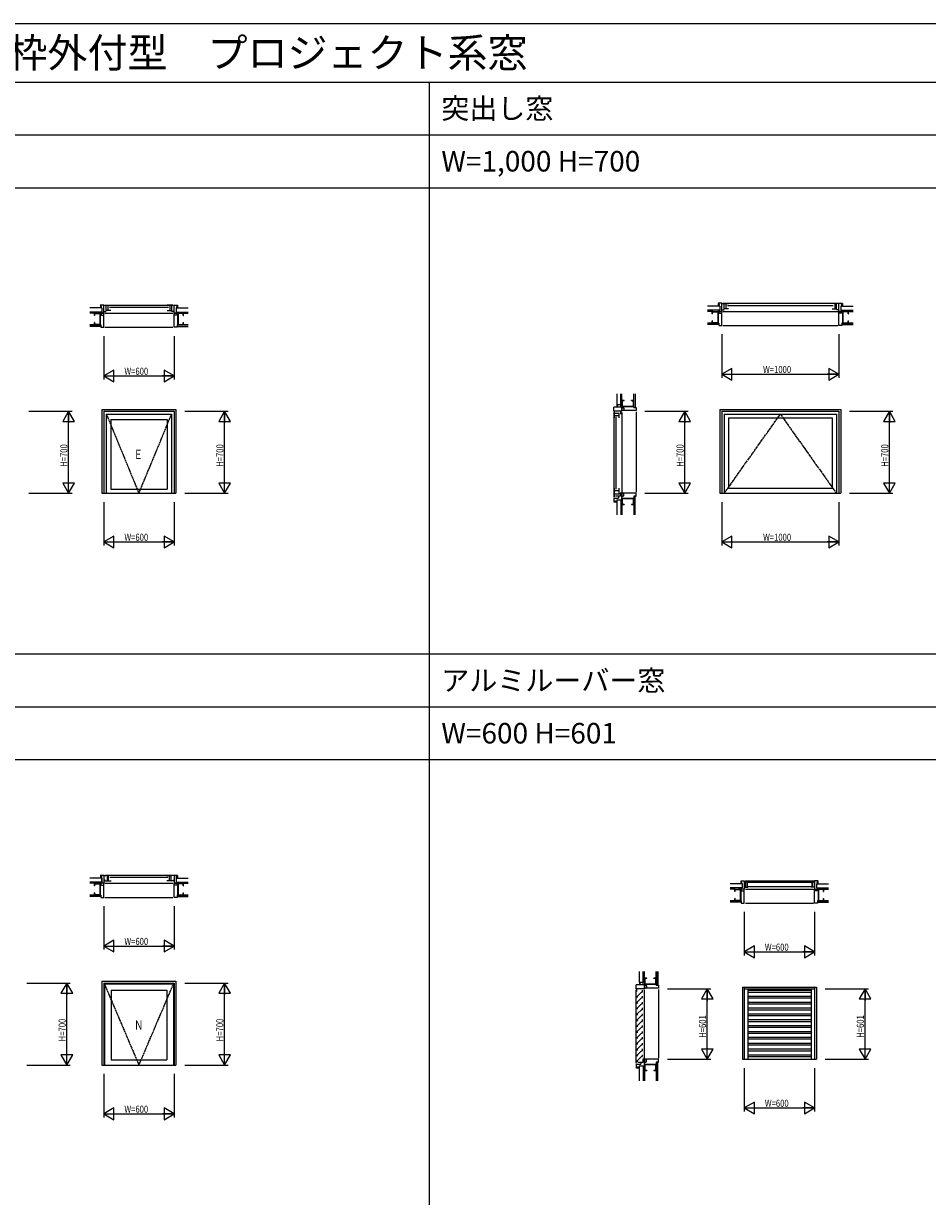
# Model space of a CAD drawing. Extents: x 0 to 27500, y 0 to 20000.
# Drawn here: x 7457 to 15165, y 10000 to 20000 of the extents above; entities that cross this region are included whole.
import ezdxf

# ---------------------------------------------------------------- set-up
doc = ezdxf.new("R2010")
doc.units = 0
doc.linetypes.add('YDIVIDE_1', pattern=[15, 10, -1, 1, -1, 1, -1])
doc.layers.get('0').update_dxf_attribs({"linetype": 'CONTINUOUS'})
for name, color, linetype in [('YKK_A1', 4, 'CONTINUOUS'), ('YKK_B1', 4, 'CONTINUOUS'), ('YKK_B2', 5, 'CONTINUOUS'), ('YKK_C1', 4, 'CONTINUOUS'), ('YKK_C2', 5, 'CONTINUOUS'), ('YKK_F1', 7, 'CONTINUOUS'), ('YKK_N1', 2, 'CONTINUOUS'), ('YKK_Z1', 7, 'CONTINUOUS')]:
    doc.layers.add(name, color=color, linetype=linetype)
doc.styles.add('EXTFONT', font='txt.shx', dxfattribs={"height": 60, "bigfont": 'EXTFONT'})
doc.styles.get("Standard").update_dxf_attribs({"font": 'txt.shx', "bigfont": 'bigfont.shx'})
doc.styles.add('YKK_SGSTYLE1', font='ROMANS.SHX', dxfattribs={"width": 0.8, "bigfont": 'EXTFONT.SHX'})

msp = doc.modelspace()

# ---------------------------------------------------------------- linework, layer by layer
at = {"layer": 'YKK_A1'}
for p, q in [((8127, 16710), (8757, 16710)), ((8127, 16710), (8127, 15995)), ((8757, 16710), (8757, 15995)), ((13395, 16710), (14425, 16710)), ((13395, 16710), (13395, 15995)), ((14425, 16710), (14425, 15995)), ((8142, 16695), (8742, 16695)), ((8142, 16695), (8142, 15995)), ((8164, 16669), (8720, 16669)), ((8164, 16669), (8164, 15995)), ((8201, 16624), (8683, 16624)), ((8201, 16624), (8201, 16030)), ((8683, 16624), (8683, 16030)), ((8720, 16669), (8720, 15995)), ((8742, 16695), (8742, 15995)), ((13410, 16695), (14410, 16695)), ((13410, 16695), (13410, 15995)), ((13432, 16669), (13432, 15995)), ((13432, 16669), (14388, 16669)), ((13469, 16637), (13469, 16040)), ((13469, 16637), (14351, 16637)), ((14351, 16637), (14351, 16040)), ((14388, 16669), (14388, 15995)), ((14410, 16695), (14410, 15995)), ((8201, 16030), (8683, 16030)), ((13469, 16040), (14351, 16040)), ((8127, 15995), (8757, 15995)), ((13395, 15995), (14425, 15995)), ((8127, 11835), (8757, 11835)), ((8127, 11835), (8127, 11120)), ((8142, 11820), (8742, 11820)), ((8142, 11820), (8142, 11120)), ((8147, 11813), (8737, 11813)), ((8147, 11813), (8147, 11120)), ((8737, 11813), (8737, 11120)), ((8742, 11820), (8742, 11120)), ((8757, 11835), (8757, 11120)), ((8205, 11759), (8679, 11759)), ((8205, 11759), (8205, 11165)), ((8679, 11759), (8679, 11165)), ((13587, 11786), (14217, 11786)), ((13587, 11786), (13587, 11170)), ((13602, 11786), (13602, 11170)), ((13602, 11771), (14202, 11771)), ((13632, 11771), (13632, 11170)), ((13632, 11758), (14172, 11758)), ((13632, 11743), (14172, 11743)), ((13632, 11708), (14172, 11708)), ((14172, 11771), (14172, 11170)), ((14202, 11786), (14202, 11170)), ((14217, 11786), (14217, 11170)), ((13632, 11693), (14172, 11693)), ((13632, 11658), (14172, 11658)), ((13632, 11643), (14172, 11643)), ((13632, 11608), (14172, 11608)), ((13632, 11593), (14172, 11593)), ((13632, 11558), (14172, 11558)), ((13632, 11543), (14172, 11543)), ((13632, 11508), (14172, 11508)), ((13632, 11493), (14172, 11493)), ((13632, 11458), (14172, 11458)), ((13632, 11443), (14172, 11443)), ((13632, 11408), (14172, 11408)), ((13632, 11393), (14172, 11393)), ((13632, 11358), (14172, 11358)), ((13632, 11343), (14172, 11343)), ((13632, 11308), (14172, 11308)), ((13632, 11293), (14172, 11293)), ((13632, 11258), (14172, 11258)), ((13632, 11243), (14172, 11243)), ((13632, 11208), (14172, 11208)), ((8127, 11120), (8757, 11120)), ((8205, 11165), (8679, 11165)), ((13587, 11170), (14217, 11170)), ((13632, 11193), (14172, 11193))]:
    msp.add_line(p, q, dxfattribs=at)
at = {"layer": 'YKK_A1', "linetype": 'YDIVIDE_1'}
for p, q in [((8164, 16669), (8442, 15995)), ((8442, 15995), (8720, 16669)), ((13432, 15995), (13910, 16669)), ((13910, 16669), (14388, 15995)), ((8147, 11813), (8442, 11120)), ((8442, 11120), (8737, 11813))]:
    msp.add_line(p, q, dxfattribs=at)
at = {"layer": 'YKK_B1', "linetype": 'ByBlock', "lineweight": -2}
for p, q in [((8142, 17600), (8112, 17600)), ((8142, 17530), (8142, 17600)), ((8742, 17530), (8742, 17600)), ((8742, 17600), (8772, 17600)), ((13410, 17615), (13380, 17615)), ((13410, 17545), (13410, 17615)), ((14410, 17545), (14410, 17615)), ((14410, 17615), (14440, 17615)), ((8094, 17530), (8142, 17530)), ((8142, 17544), (8164, 17544)), ((8742, 17544), (8720, 17544)), ((8790, 17530), (8742, 17530)), ((13362, 17545), (13410, 17545)), ((13410, 17559), (13432, 17559)), ((14410, 17559), (14388, 17559)), ((14458, 17545), (14410, 17545)), ((8112, 12740), (8142, 12740)), ((8126, 12670), (8126, 12740)), ((8142, 12740), (8142, 12670)), ((8142, 12738), (8163, 12738)), ((8742, 12738), (8721, 12738)), ((8742, 12740), (8742, 12670)), ((8742, 12740), (8772, 12740)), ((8759, 12740), (8759, 12670)), ((8142, 12670), (8094, 12670)), ((8154, 12698), (8142, 12698)), ((8730, 12698), (8742, 12698)), ((8790, 12670), (8742, 12670)), ((13602, 12621), (13554, 12621)), ((13572, 12691), (13602, 12691)), ((13602, 12691), (13602, 12621)), ((13602, 12687), (13629, 12687)), ((13602, 12638), (13632, 12638)), ((13632, 12682), (13604, 12682)), ((13617, 12638), (13617, 12682)), ((14172, 12682), (14200, 12682)), ((14202, 12638), (14172, 12638)), ((14202, 12687), (14175, 12687)), ((14188, 12638), (14188, 12682)), ((14232, 12691), (14202, 12691)), ((14202, 12691), (14202, 12621)), ((14202, 12621), (14250, 12621))]:
    msp.add_line(p, q, dxfattribs=at)
at = {"layer": 'YKK_B1', "ltscale": 1.5}
for p, q in [((8152, 17600), (8732, 17600)), ((13420, 17615), (14400, 17615)), ((8152, 17530), (8732, 17530)), ((13420, 17545), (14400, 17545)), ((8152, 12740), (8732, 12740)), ((8195, 12722), (8689, 12722)), ((8152, 12670), (8732, 12670))]:
    msp.add_line(p, q, dxfattribs=at)
at = {"layer": 'YKK_B1', "linetype": 'ByBlock', "ltscale": 0.5}
for p, q in [((13417, 17613), (13469, 17613)), ((13431, 17567), (13431, 17613)), ((13446, 17613), (13446, 17567)), ((14403, 17613), (14351, 17613)), ((14374, 17613), (14374, 17567)), ((14389, 17567), (14389, 17613)), ((8149, 17598), (8201, 17598)), ((8201, 17552), (8159, 17552)), ((8163, 17552), (8163, 17598)), ((8178, 17598), (8178, 17552)), ((8735, 17598), (8683, 17598)), ((8683, 17552), (8726, 17552)), ((8706, 17598), (8706, 17552)), ((8721, 17552), (8721, 17598)), ((13469, 17567), (13426, 17567)), ((14351, 17567), (14393, 17567)), ((8170, 12738), (8170, 12692)), ((8205, 12738), (8170, 12738)), ((8182, 12692), (8182, 12738)), ((8679, 12738), (8714, 12738)), ((8702, 12692), (8702, 12738)), ((8714, 12738), (8714, 12692)), ((8147, 12692), (8205, 12692)), ((8737, 12692), (8679, 12692))]:
    msp.add_line(p, q, dxfattribs=at)
at = {"layer": 'YKK_B1'}
for p, q in [((8142, 17530), (8117, 17530)), ((8117, 17530), (8117, 17521)), ((8117, 17521), (8124, 17514)), ((8124, 17514), (8142, 17514)), ((8142, 17410), (8142, 17530)), ((8191, 17582), (8693, 17582)), ((8742, 17410), (8742, 17530)), ((8742, 17530), (8767, 17530)), ((8761, 17514), (8742, 17514)), ((8767, 17521), (8761, 17514)), ((8767, 17530), (8767, 17521)), ((13410, 17545), (13385, 17545)), ((13385, 17545), (13385, 17536)), ((13385, 17536), (13392, 17529)), ((13392, 17529), (13410, 17529)), ((13410, 17425), (13410, 17545)), ((13459, 17597), (14361, 17597)), ((14410, 17425), (14410, 17545)), ((14410, 17545), (14435, 17545)), ((14428, 17529), (14410, 17529)), ((14435, 17536), (14428, 17529)), ((14435, 17545), (14435, 17536)), ((8117, 17430), (8117, 17410)), ((8117, 17410), (8142, 17410)), ((8152, 17410), (8732, 17410)), ((8767, 17410), (8742, 17410)), ((8767, 17430), (8767, 17410)), ((13385, 17445), (13385, 17425)), ((13385, 17425), (13410, 17425)), ((13420, 17425), (14400, 17425)), ((14435, 17425), (14410, 17425)), ((14435, 17445), (14435, 17425)), ((8142, 12670), (8117, 12670)), ((8117, 12670), (8117, 12661)), ((8117, 12661), (8124, 12654)), ((8124, 12654), (8142, 12654)), ((8142, 12550), (8142, 12670)), ((8742, 12550), (8742, 12670)), ((8742, 12670), (8767, 12670)), ((8761, 12654), (8742, 12654)), ((8767, 12661), (8761, 12654)), ((8767, 12670), (8767, 12661)), ((13602, 12621), (13577, 12621)), ((13577, 12621), (13577, 12612)), ((13577, 12612), (13584, 12605)), ((13584, 12605), (13602, 12605)), ((13602, 12501), (13602, 12621)), ((13612, 12691), (14192, 12691)), ((13612, 12621), (14192, 12621)), ((13626, 12680), (13626, 12640)), ((13626, 12680), (14179, 12680)), ((14179, 12640), (13626, 12640)), ((14179, 12680), (14179, 12640)), ((14202, 12501), (14202, 12621)), ((14202, 12621), (14227, 12621)), ((14221, 12605), (14202, 12605)), ((14227, 12612), (14221, 12605)), ((14227, 12621), (14227, 12612)), ((8117, 12570), (8117, 12550)), ((8117, 12550), (8142, 12550)), ((8152, 12550), (8732, 12550)), ((8767, 12550), (8742, 12550)), ((8767, 12570), (8767, 12550)), ((13577, 12521), (13577, 12501)), ((13577, 12501), (13602, 12501)), ((13612, 12501), (14192, 12501)), ((14227, 12501), (14202, 12501)), ((14227, 12521), (14227, 12501))]:
    msp.add_line(p, q, dxfattribs=at)
at = {"layer": 'YKK_B2', "linetype": 'Continuous', "ltscale": 1.5}
for p, q in [((13380, 17613), (13381, 17612)), ((13389, 17613), (13381, 17605)), ((13384, 17613), (13381, 17611)), ((13381, 17612), (13381, 17591)), ((13390, 17608), (13381, 17599)), ((13390, 17603), (13381, 17594)), ((14438, 17613), (14430, 17606)), ((14432, 17613), (14430, 17611)), ((14439, 17609), (14430, 17600)), ((14439, 17603), (14430, 17594)), ((14440, 17613), (14439, 17612)), ((14439, 17612), (14439, 17591)), ((8112, 17598), (8113, 17597)), ((8113, 17576), (8112, 17575)), ((8122, 17598), (8113, 17590)), ((8116, 17598), (8113, 17596)), ((8113, 17597), (8113, 17576)), ((8122, 17593), (8113, 17584)), ((8122, 17588), (8113, 17579)), ((8113, 17575), (8113, 17575)), ((8122, 17582), (8115, 17575)), ((8122, 17577), (8121, 17575)), ((8770, 17598), (8762, 17591)), ((8765, 17598), (8762, 17596)), ((8771, 17594), (8762, 17585)), ((8771, 17588), (8762, 17579)), ((8771, 17583), (8764, 17575)), ((8771, 17577), (8770, 17575)), ((8772, 17598), (8771, 17597)), ((8771, 17597), (8771, 17576)), ((8771, 17576), (8772, 17575)), ((8772, 17575), (8772, 17575)), ((13381, 17591), (13380, 17590)), ((13380, 17590), (13380, 17590)), ((13390, 17597), (13383, 17590)), ((13390, 17592), (13388, 17590)), ((14439, 17598), (14431, 17590)), ((14439, 17592), (14437, 17590)), ((14439, 17591), (14440, 17590)), ((14440, 17590), (14440, 17590)), ((8112, 12738), (8113, 12737)), ((8113, 12716), (8112, 12715)), ((8122, 12738), (8113, 12730)), ((8116, 12738), (8113, 12736)), ((8113, 12737), (8113, 12716)), ((8122, 12733), (8113, 12724)), ((8122, 12728), (8113, 12719)), ((8113, 12715), (8113, 12715)), ((8122, 12722), (8115, 12715)), ((8122, 12717), (8121, 12715)), ((8770, 12738), (8762, 12731)), ((8765, 12738), (8762, 12736)), ((8771, 12734), (8762, 12725)), ((8771, 12728), (8762, 12719)), ((8771, 12723), (8764, 12715)), ((8771, 12717), (8770, 12715)), ((8772, 12738), (8771, 12737)), ((8771, 12737), (8771, 12716)), ((8771, 12716), (8772, 12715)), ((8772, 12715), (8772, 12715)), ((13572, 12689), (13573, 12688)), ((13573, 12667), (13572, 12666)), ((13582, 12689), (13573, 12681)), ((13576, 12689), (13573, 12687)), ((13573, 12688), (13573, 12667)), ((13582, 12684), (13573, 12675)), ((13582, 12679), (13573, 12670)), ((13573, 12666), (13573, 12666)), ((13582, 12673), (13575, 12666)), ((13582, 12668), (13581, 12666)), ((14230, 12689), (14222, 12682)), ((14225, 12689), (14222, 12687)), ((14231, 12685), (14222, 12676)), ((14231, 12679), (14222, 12670)), ((14231, 12674), (14224, 12666)), ((14231, 12668), (14230, 12666)), ((14232, 12689), (14231, 12688)), ((14231, 12688), (14231, 12667)), ((14231, 12667), (14232, 12666)), ((14232, 12666), (14232, 12666))]:
    msp.add_line(p, q, dxfattribs=at)
at = {"layer": 'YKK_C1', "linetype": 'ByBlock', "lineweight": -2}
for p, q in [((12490, 16695), (12490, 16730)), ((12560, 16730), (12490, 16730)), ((12560, 16760), (12560, 16695)), ((12560, 16695), (12490, 16695)), ((12547, 16695), (12547, 16669)), ((12490, 15952), (12490, 15920)), ((12544, 15969), (12506, 15969)), ((12529, 15969), (12529, 15952)), ((12560, 15995), (12544, 15995)), ((12544, 15995), (12544, 15969)), ((12560, 15910), (12560, 15995)), ((12560, 15950), (12580, 15950)), ((12682, 11771), (12682, 11806)), ((12752, 11806), (12682, 11806)), ((12752, 11836), (12752, 11771)), ((12752, 11771), (12682, 11771)), ((12687, 11749), (12687, 11771)), ((12693, 11709), (12727, 11743)), ((12693, 11696), (12693, 11709)), ((12727, 11743), (12733, 11743)), ((12733, 11758), (12733, 11743)), ((12733, 11708), (12733, 11693)), ((12693, 11659), (12727, 11693)), ((12693, 11646), (12693, 11659)), ((12693, 11609), (12727, 11643)), ((12693, 11596), (12693, 11609)), ((12727, 11693), (12733, 11693)), ((12727, 11643), (12733, 11643)), ((12733, 11658), (12733, 11643)), ((12733, 11608), (12733, 11593)), ((12693, 11559), (12727, 11593)), ((12693, 11546), (12693, 11559)), ((12693, 11509), (12727, 11543)), ((12693, 11496), (12693, 11509)), ((12727, 11593), (12733, 11593)), ((12727, 11543), (12733, 11543)), ((12733, 11558), (12733, 11543)), ((12733, 11508), (12733, 11493)), ((12693, 11459), (12727, 11493)), ((12693, 11446), (12693, 11459)), ((12693, 11409), (12727, 11443)), ((12693, 11396), (12693, 11409)), ((12727, 11493), (12733, 11493)), ((12727, 11443), (12733, 11443)), ((12733, 11458), (12733, 11443)), ((12733, 11408), (12733, 11393)), ((12693, 11359), (12727, 11393)), ((12693, 11346), (12693, 11359)), ((12693, 11309), (12727, 11343)), ((12693, 11296), (12693, 11309)), ((12727, 11393), (12733, 11393)), ((12727, 11343), (12733, 11343)), ((12733, 11358), (12733, 11343)), ((12733, 11308), (12733, 11293)), ((12693, 11259), (12727, 11293)), ((12693, 11246), (12693, 11259)), ((12693, 11209), (12727, 11243)), ((12693, 11196), (12693, 11209)), ((12727, 11293), (12733, 11293)), ((12727, 11243), (12733, 11243)), ((12733, 11258), (12733, 11243)), ((12733, 11208), (12733, 11193)), ((12682, 11127), (12682, 11095)), ((12693, 11159), (12727, 11193)), ((12693, 11146), (12693, 11159)), ((12737, 11144), (12699, 11144)), ((12721, 11144), (12721, 11127)), ((12727, 11193), (12733, 11193)), ((12752, 11170), (12737, 11170)), ((12737, 11170), (12737, 11144)), ((12752, 11085), (12752, 11170)), ((12752, 11125), (12772, 11125))]:
    msp.add_line(p, q, dxfattribs=at)
at = {"layer": 'YKK_C1'}
for p, q in [((12560, 16700), (12560, 16725)), ((12560, 16725), (12569, 16725)), ((12680, 16700), (12560, 16700)), ((12569, 16725), (12576, 16718)), ((12576, 16718), (12576, 16700)), ((12660, 16725), (12680, 16725)), ((12680, 16725), (12680, 16700)), ((12508, 16647), (12508, 16030)), ((12680, 16690), (12680, 16005)), ((12490, 15952), (12529, 15952)), ((12680, 15995), (12560, 15995)), ((12560, 15995), (12560, 15970)), ((12560, 15970), (12569, 15970)), ((12569, 15970), (12576, 15977)), ((12576, 15977), (12576, 15995)), ((12660, 15970), (12680, 15970)), ((12680, 15970), (12680, 15995)), ((12752, 11776), (12752, 11801)), ((12752, 11801), (12762, 11801)), ((12762, 11801), (12769, 11794)), ((12852, 11801), (12872, 11801)), ((12872, 11801), (12872, 11776)), ((12682, 11137), (12682, 11761)), ((12872, 11776), (12752, 11776)), ((12752, 11180), (12752, 11761)), ((12769, 11794), (12769, 11776)), ((12872, 11766), (12872, 11180)), ((12682, 11127), (12721, 11127)), ((12872, 11170), (12752, 11170)), ((12752, 11170), (12752, 11145)), ((12752, 11145), (12762, 11145)), ((12762, 11145), (12769, 11152)), ((12769, 11152), (12769, 11170)), ((12852, 11145), (12872, 11145)), ((12872, 11145), (12872, 11170))]:
    msp.add_line(p, q, dxfattribs=at)
at = {"layer": 'YKK_C1', "ltscale": 1.5}
for p, q in [((12490, 16685), (12490, 15962)), ((12560, 16685), (12560, 16005))]:
    msp.add_line(p, q, dxfattribs=at)
at = {"layer": 'YKK_C1', "linetype": 'ByBlock', "ltscale": 0.5}
for p, q in [((12494, 16689), (12494, 16637)), ((12536, 16674), (12494, 16674)), ((12494, 16657), (12536, 16657)), ((12536, 16637), (12536, 16674)), ((12494, 16040), (12494, 15965)), ((12536, 16017), (12494, 16017)), ((12536, 15990), (12536, 16040)), ((12494, 15990), (12536, 15990))]:
    msp.add_line(p, q, dxfattribs=at)
at = {"layer": 'YKK_C2', "linetype": 'Continuous', "ltscale": 1.5}
for p, q in [((12515, 16751), (12516, 16750)), ((12516, 16732), (12515, 16731)), ((12521, 16751), (12516, 16746)), ((12516, 16750), (12516, 16732)), ((12525, 16749), (12516, 16740)), ((12525, 16744), (12516, 16735)), ((12525, 16738), (12519, 16731)), ((12525, 16732), (12525, 16732)), ((12491, 15922), (12499, 15930)), ((12491, 15928), (12493, 15930)), ((12491, 15920), (12492, 15921)), ((12492, 15921), (12514, 15921)), ((12496, 15921), (12505, 15930)), ((12501, 15921), (12510, 15930)), ((12507, 15921), (12515, 15929)), ((12513, 15921), (12515, 15923)), ((12514, 15921), (12515, 15920)), ((12707, 11827), (12708, 11826)), ((12708, 11808), (12707, 11807)), ((12714, 11827), (12708, 11822)), ((12708, 11826), (12708, 11808)), ((12717, 11825), (12708, 11816)), ((12717, 11820), (12708, 11811)), ((12717, 11814), (12711, 11807)), ((12717, 11808), (12717, 11808)), ((12684, 11097), (12691, 11105)), ((12684, 11103), (12686, 11105)), ((12688, 11096), (12697, 11105)), ((12694, 11096), (12703, 11105)), ((12699, 11096), (12707, 11104)), ((12684, 11095), (12685, 11096)), ((12685, 11096), (12706, 11096)), ((12705, 11096), (12707, 11098)), ((12706, 11096), (12707, 11095))]:
    msp.add_line(p, q, dxfattribs=at)
at = {"layer": 'YKK_F1'}
for p, q in [((0, 20000), (27500, 20000)), ((0, 19500), (27300, 19500)), ((10920, 0), (10920, 19500)), ((0, 19050), (27300, 19050)), ((0, 18600), (27300, 18600)), ((0, 14625), (27300, 14625)), ((0, 14175), (27300, 14175)), ((0, 13725), (27300, 13725))]:
    msp.add_line(p, q, dxfattribs=at)
at = {"layer": 'YKK_N1', "linetype": 'ByBlock'}
for p, q in [((8142, 17335), (8142, 16965)), ((8742, 17335), (8742, 16965)), ((13410, 17350), (13410, 16980)), ((14410, 17350), (14410, 16980)), ((8229, 17045), (8142, 16995)), ((8229, 16945), (8229, 17045)), ((8656, 17045), (8656, 16945)), ((8742, 16995), (8656, 17045)), ((13497, 17060), (13410, 17010)), ((13410, 17010), (13497, 16960)), ((13410, 17010), (13510, 17010)), ((13411, 17010), (14409, 17010)), ((13497, 16960), (13497, 17060)), ((14410, 17010), (14310, 17010)), ((14323, 17060), (14323, 16960)), ((14410, 17010), (14323, 17060)), ((14323, 16960), (14410, 17010)), ((8142, 16995), (8229, 16945)), ((8142, 16995), (8242, 16995)), ((8143, 16995), (8741, 16995)), ((8742, 16995), (8642, 16995)), ((8656, 16945), (8742, 16995)), ((7502, 16695), (7872, 16695)), ((7842, 16695), (7792, 16608)), ((7792, 16608), (7892, 16608)), ((7892, 16608), (7842, 16695)), ((7842, 16695), (7842, 16595)), ((7842, 15996), (7842, 16694)), ((8832, 16695), (9202, 16695)), ((9172, 16695), (9122, 16608)), ((9122, 16608), (9222, 16608)), ((9222, 16608), (9172, 16695)), ((9172, 16695), (9172, 16595)), ((9172, 15996), (9172, 16694)), ((12755, 16695), (13125, 16695)), ((13095, 16695), (13045, 16608)), ((13045, 16608), (13145, 16608)), ((13145, 16608), (13095, 16695)), ((13095, 16695), (13095, 16595)), ((13095, 15996), (13095, 16694)), ((14500, 16695), (14870, 16695)), ((14840, 16695), (14790, 16608)), ((14790, 16608), (14890, 16608)), ((14890, 16608), (14840, 16695)), ((14840, 16695), (14840, 16595)), ((14840, 15996), (14840, 16694)), ((7892, 16082), (7792, 16082)), ((7792, 16082), (7842, 15995)), ((7842, 15995), (7842, 16095)), ((7842, 15995), (7892, 16082)), ((9222, 16082), (9122, 16082)), ((9122, 16082), (9172, 15995)), ((9172, 15995), (9172, 16095)), ((9172, 15995), (9222, 16082)), ((13145, 16082), (13045, 16082)), ((13045, 16082), (13095, 15995)), ((13095, 15995), (13095, 16095)), ((13095, 15995), (13145, 16082)), ((14890, 16082), (14790, 16082)), ((14790, 16082), (14840, 15995)), ((14840, 15995), (14840, 16095)), ((14840, 15995), (14890, 16082)), ((7502, 15995), (7872, 15995)), ((8142, 15920), (8142, 15550)), ((8742, 15920), (8742, 15550)), ((8832, 15995), (9202, 15995)), ((12755, 15995), (13125, 15995)), ((13410, 15920), (13410, 15550)), ((14410, 15920), (14410, 15550)), ((14500, 15995), (14870, 15995)), ((8229, 15630), (8142, 15580)), ((8229, 15530), (8229, 15630)), ((8656, 15630), (8656, 15530)), ((8742, 15580), (8656, 15630)), ((13497, 15630), (13410, 15580)), ((13497, 15530), (13497, 15630)), ((14323, 15630), (14323, 15530)), ((14410, 15580), (14323, 15630)), ((8142, 15580), (8229, 15530)), ((8142, 15580), (8242, 15580)), ((8143, 15580), (8741, 15580)), ((8742, 15580), (8642, 15580)), ((8656, 15530), (8742, 15580)), ((13410, 15580), (13497, 15530)), ((13410, 15580), (13510, 15580)), ((13411, 15580), (14409, 15580)), ((14410, 15580), (14310, 15580)), ((14323, 15530), (14410, 15580)), ((8142, 12475), (8142, 12105)), ((8742, 12475), (8742, 12105)), ((13602, 12426), (13602, 12056)), ((14202, 12426), (14202, 12056)), ((8229, 12185), (8142, 12135)), ((8142, 12135), (8229, 12085)), ((8142, 12135), (8242, 12135)), ((8143, 12135), (8741, 12135)), ((8229, 12085), (8229, 12185)), ((8742, 12135), (8642, 12135)), ((8656, 12185), (8656, 12085)), ((8742, 12135), (8656, 12185)), ((8656, 12085), (8742, 12135)), ((13689, 12136), (13602, 12086)), ((13689, 12036), (13689, 12136)), ((14116, 12136), (14116, 12036)), ((14202, 12086), (14116, 12136)), ((13602, 12086), (13689, 12036)), ((13602, 12086), (13702, 12086)), ((13603, 12086), (14201, 12086)), ((14202, 12086), (14102, 12086)), ((14116, 12036), (14202, 12086)), ((7487, 11820), (7857, 11820)), ((7827, 11820), (7777, 11733)), ((7877, 11733), (7827, 11820)), ((7827, 11820), (7827, 11720)), ((7827, 11121), (7827, 11819)), ((8832, 11820), (9202, 11820)), ((9172, 11820), (9122, 11733)), ((9222, 11733), (9172, 11820)), ((9172, 11820), (9172, 11720)), ((9172, 11121), (9172, 11819)), ((7777, 11733), (7877, 11733)), ((9122, 11733), (9222, 11733)), ((12947, 11771), (13317, 11771)), ((13287, 11771), (13237, 11684)), ((13337, 11684), (13287, 11771)), ((13287, 11771), (13287, 11671)), ((13287, 11171), (13287, 11770)), ((14292, 11771), (14662, 11771)), ((14632, 11771), (14582, 11684)), ((14682, 11684), (14632, 11771)), ((14632, 11771), (14632, 11671)), ((14632, 11171), (14632, 11770)), ((13237, 11684), (13337, 11684)), ((14582, 11684), (14682, 11684)), ((7877, 11207), (7777, 11207)), ((7777, 11207), (7827, 11120)), ((7827, 11120), (7827, 11220)), ((7827, 11120), (7877, 11207)), ((9222, 11207), (9122, 11207)), ((9122, 11207), (9172, 11120)), ((9172, 11120), (9172, 11220)), ((9172, 11120), (9222, 11207)), ((13337, 11257), (13237, 11257)), ((13237, 11257), (13287, 11170)), ((13287, 11170), (13287, 11270)), ((13287, 11170), (13337, 11257)), ((14682, 11257), (14582, 11257)), ((14582, 11257), (14632, 11170)), ((14632, 11170), (14632, 11270)), ((14632, 11170), (14682, 11257)), ((7487, 11120), (7857, 11120)), ((8832, 11120), (9202, 11120)), ((12947, 11170), (13317, 11170)), ((14292, 11170), (14662, 11170)), ((8142, 11045), (8142, 10675)), ((8742, 11045), (8742, 10675)), ((13602, 11095), (13602, 10725)), ((14202, 11095), (14202, 10725)), ((13689, 10805), (13602, 10755)), ((13689, 10705), (13689, 10805)), ((14116, 10805), (14116, 10705)), ((14202, 10755), (14116, 10805)), ((8229, 10755), (8142, 10705)), ((8142, 10705), (8229, 10655)), ((8142, 10705), (8242, 10705)), ((8143, 10705), (8741, 10705)), ((8229, 10655), (8229, 10755)), ((8742, 10705), (8642, 10705)), ((8656, 10755), (8656, 10655)), ((8742, 10705), (8656, 10755)), ((8656, 10655), (8742, 10705)), ((13602, 10755), (13689, 10705)), ((13602, 10755), (13702, 10755)), ((13603, 10755), (14201, 10755)), ((14202, 10755), (14102, 10755)), ((14116, 10705), (14202, 10755))]:
    msp.add_line(p, q, dxfattribs=at)
at = {"layer": 'YKK_Z1', "ltscale": 1.5}
for p, q in [((8126, 17575), (8023, 17575)), ((8126, 17540), (8023, 17540)), ((8066, 17530), (8023, 17530)), ((8126, 17575), (8126, 17540)), ((8759, 17575), (8862, 17575)), ((8759, 17575), (8759, 17540)), ((8759, 17540), (8862, 17540)), ((8819, 17530), (8862, 17530)), ((13393, 17590), (13290, 17590)), ((13393, 17555), (13290, 17555)), ((13333, 17545), (13290, 17545)), ((13393, 17590), (13393, 17555)), ((14427, 17590), (14530, 17590)), ((14427, 17590), (14427, 17555)), ((14427, 17555), (14530, 17555)), ((14487, 17545), (14530, 17545)), ((8066, 17430), (8023, 17430)), ((8819, 17430), (8862, 17430)), ((13333, 17445), (13290, 17445)), ((14487, 17445), (14530, 17445)), ((12515, 16842), (12515, 16751)), ((12550, 16842), (12550, 16751)), ((12550, 16733), (12550, 16842)), ((12560, 16782), (12560, 16842)), ((12660, 16782), (12660, 16842)), ((12515, 16751), (12550, 16751)), ((12515, 15940), (12515, 15811)), ((12515, 15940), (12550, 15940)), ((12550, 15940), (12550, 15811)), ((12560, 15903), (12560, 15811)), ((12660, 15903), (12660, 15811)), ((8126, 12715), (8023, 12715)), ((8126, 12715), (8126, 12680)), ((8759, 12715), (8862, 12715)), ((8759, 12715), (8759, 12680)), ((8126, 12680), (8023, 12680)), ((8066, 12670), (8023, 12670)), ((8759, 12680), (8862, 12680)), ((8819, 12670), (8862, 12670)), ((13586, 12666), (13483, 12666)), ((13586, 12631), (13483, 12631)), ((13526, 12621), (13483, 12621)), ((13586, 12666), (13586, 12631)), ((14219, 12666), (14322, 12666)), ((14219, 12666), (14219, 12631)), ((14219, 12631), (14322, 12631)), ((14279, 12621), (14322, 12621)), ((8066, 12570), (8023, 12570)), ((8819, 12570), (8862, 12570)), ((13526, 12521), (13483, 12521)), ((14279, 12521), (14322, 12521)), ((12707, 11918), (12707, 11827)), ((12742, 11918), (12742, 11827)), ((12742, 11809), (12742, 11918)), ((12752, 11858), (12752, 11918)), ((12852, 11858), (12852, 11918)), ((12707, 11827), (12742, 11827)), ((12707, 11115), (12707, 10986)), ((12707, 11115), (12742, 11115)), ((12742, 11115), (12742, 10986)), ((12752, 11078), (12752, 10986)), ((12852, 11078), (12852, 10986))]:
    msp.add_line(p, q, dxfattribs=at)
at = {"layer": 'YKK_Z1', "linetype": 'Continuous', "ltscale": 1.5}
for p, q in [((8069, 17530), (8062, 17523)), ((8062, 17510), (8062, 17527)), ((8062, 17520), (8066, 17524)), ((8066, 17510), (8062, 17510)), ((8066, 17530), (8109, 17530)), ((8066, 17510), (8066, 17525)), ((8067, 17527), (8108, 17527)), ((8069, 17527), (8072, 17530)), ((8097, 17530), (8094, 17527)), ((8100, 17530), (8097, 17527)), ((8109, 17525), (8109, 17435)), ((8112, 17517), (8109, 17514)), ((8112, 17514), (8109, 17511)), ((8112, 17527), (8112, 17433)), ((8779, 17530), (8772, 17523)), ((8772, 17527), (8772, 17433)), ((8772, 17520), (8776, 17524)), ((8819, 17530), (8776, 17530)), ((8776, 17525), (8776, 17435)), ((8818, 17527), (8777, 17527)), ((8779, 17527), (8782, 17530)), ((8807, 17530), (8804, 17527)), ((8810, 17530), (8807, 17527)), ((8819, 17510), (8819, 17525)), ((8822, 17517), (8819, 17514)), ((8822, 17514), (8819, 17511)), ((8819, 17510), (8822, 17510)), ((8822, 17510), (8822, 17527)), ((13337, 17545), (13330, 17538)), ((13330, 17525), (13330, 17542)), ((13330, 17535), (13333, 17539)), ((13333, 17525), (13330, 17525)), ((13333, 17545), (13377, 17545)), ((13333, 17525), (13333, 17540)), ((13335, 17542), (13375, 17542)), ((13336, 17542), (13340, 17545)), ((13365, 17545), (13362, 17542)), ((13368, 17545), (13365, 17542)), ((13377, 17540), (13377, 17450)), ((13380, 17532), (13377, 17529)), ((13380, 17529), (13377, 17526)), ((13380, 17503), (13377, 17500)), ((13377, 17497), (13380, 17501)), ((13380, 17542), (13380, 17448)), ((14447, 17545), (14440, 17538)), ((14440, 17542), (14440, 17448)), ((14440, 17535), (14443, 17539)), ((14443, 17513), (14440, 17510)), ((14443, 17510), (14440, 17507)), ((14487, 17545), (14443, 17545)), ((14443, 17540), (14443, 17450)), ((14485, 17542), (14445, 17542)), ((14446, 17542), (14450, 17545)), ((14475, 17545), (14472, 17542)), ((14478, 17545), (14475, 17542)), ((14487, 17525), (14487, 17540)), ((14490, 17532), (14487, 17529)), ((14490, 17529), (14487, 17526)), ((14487, 17525), (14490, 17525)), ((14490, 17525), (14490, 17542)), ((8023, 17430), (8117, 17430)), ((8023, 17430), (8117, 17430)), ((8117, 17418), (8023, 17418)), ((8117, 17418), (8023, 17418)), ((8062, 17433), (8062, 17450)), ((8066, 17450), (8062, 17450)), ((8066, 17442), (8062, 17438)), ((8066, 17439), (8062, 17436)), ((8066, 17435), (8066, 17450)), ((8109, 17430), (8066, 17430)), ((8108, 17433), (8067, 17433)), ((8086, 17433), (8082, 17430)), ((8088, 17433), (8085, 17430)), ((8112, 17488), (8109, 17485)), ((8109, 17482), (8112, 17486)), ((8112, 17460), (8109, 17457)), ((8109, 17454), (8112, 17457)), ((8117, 17430), (8117, 17418)), ((8117, 17430), (8117, 17418)), ((8862, 17430), (8767, 17430)), ((8767, 17430), (8767, 17418)), ((8767, 17418), (8862, 17418)), ((8862, 17430), (8768, 17430)), ((8768, 17430), (8768, 17418)), ((8768, 17418), (8862, 17418)), ((8776, 17498), (8772, 17495)), ((8776, 17495), (8772, 17492)), ((8776, 17470), (8772, 17467)), ((8776, 17467), (8772, 17464)), ((8776, 17442), (8772, 17438)), ((8776, 17439), (8772, 17436)), ((8776, 17430), (8819, 17430)), ((8777, 17433), (8818, 17433)), ((8796, 17433), (8792, 17430)), ((8798, 17433), (8795, 17430)), ((8819, 17450), (8822, 17450)), ((8819, 17435), (8819, 17450)), ((8822, 17433), (8822, 17450)), ((13290, 17445), (13385, 17445)), ((13290, 17445), (13384, 17445)), ((13385, 17433), (13290, 17433)), ((13384, 17433), (13290, 17433)), ((13330, 17448), (13330, 17465)), ((13333, 17465), (13330, 17465)), ((13333, 17457), (13330, 17453)), ((13333, 17454), (13330, 17451)), ((13333, 17450), (13333, 17465)), ((13377, 17445), (13333, 17445)), ((13375, 17448), (13335, 17448)), ((13353, 17448), (13350, 17445)), ((13356, 17448), (13353, 17445)), ((13380, 17475), (13377, 17472)), ((13377, 17469), (13380, 17472)), ((13384, 17445), (13384, 17433)), ((13385, 17445), (13385, 17433)), ((14530, 17445), (14435, 17445)), ((14435, 17445), (14435, 17433)), ((14530, 17445), (14435, 17445)), ((14435, 17445), (14435, 17433)), ((14435, 17433), (14530, 17433)), ((14435, 17433), (14530, 17433)), ((14443, 17485), (14440, 17482)), ((14443, 17482), (14440, 17479)), ((14443, 17457), (14440, 17453)), ((14443, 17454), (14440, 17451)), ((14443, 17445), (14487, 17445)), ((14445, 17448), (14485, 17448)), ((14463, 17448), (14460, 17445)), ((14466, 17448), (14463, 17445)), ((14487, 17465), (14490, 17465)), ((14487, 17450), (14487, 17465)), ((14490, 17448), (14490, 17465)), ((12660, 16725), (12660, 16842)), ((12660, 16726), (12660, 16842)), ((12672, 16842), (12672, 16725)), ((12672, 16842), (12672, 16726)), ((12560, 16778), (12567, 16785)), ((12560, 16782), (12560, 16738)), ((12563, 16779), (12560, 16775)), ((12560, 16750), (12563, 16753)), ((12560, 16747), (12563, 16750)), ((12580, 16785), (12563, 16785)), ((12563, 16780), (12563, 16740)), ((12563, 16735), (12657, 16735)), ((12580, 16782), (12565, 16782)), ((12565, 16738), (12655, 16738)), ((12570, 16785), (12566, 16782)), ((12573, 16735), (12576, 16738)), ((12576, 16735), (12579, 16738)), ((12580, 16782), (12580, 16785)), ((12602, 16735), (12605, 16738)), ((12608, 16738), (12604, 16735)), ((12630, 16735), (12633, 16738)), ((12636, 16738), (12633, 16735)), ((12657, 16785), (12640, 16785)), ((12640, 16782), (12640, 16785)), ((12655, 16782), (12640, 16782)), ((12648, 16782), (12652, 16785)), ((12651, 16782), (12654, 16785)), ((12657, 16740), (12657, 16780)), ((12657, 16762), (12660, 16765)), ((12657, 16759), (12660, 16762)), ((12660, 16738), (12660, 16782)), ((12672, 16726), (12660, 16726)), ((12672, 16725), (12660, 16725)), ((12560, 15947), (12560, 15903)), ((12563, 15926), (12560, 15923)), ((12563, 15923), (12560, 15920)), ((12657, 15950), (12563, 15950)), ((12563, 15945), (12563, 15905)), ((12563, 15900), (12580, 15900)), ((12655, 15947), (12565, 15947)), ((12565, 15903), (12580, 15903)), ((12569, 15903), (12566, 15900)), ((12572, 15903), (12568, 15900)), ((12580, 15903), (12580, 15900)), ((12584, 15947), (12587, 15950)), ((12590, 15950), (12587, 15947)), ((12612, 15947), (12616, 15950)), ((12618, 15950), (12615, 15947)), ((12640, 15903), (12640, 15900)), ((12640, 15903), (12655, 15903)), ((12640, 15900), (12657, 15900)), ((12644, 15950), (12641, 15947)), ((12647, 15950), (12644, 15947)), ((12650, 15900), (12654, 15903)), ((12660, 15907), (12653, 15900)), ((12657, 15905), (12657, 15945)), ((12660, 15938), (12657, 15935)), ((12660, 15935), (12657, 15932)), ((12657, 15906), (12660, 15910)), ((12672, 15970), (12660, 15970)), ((12660, 15970), (12660, 15811)), ((12672, 15970), (12660, 15970)), ((12660, 15970), (12660, 15811)), ((12660, 15903), (12660, 15947)), ((12672, 15811), (12672, 15970)), ((12672, 15811), (12672, 15970)), ((8069, 12670), (8062, 12663)), ((8062, 12650), (8062, 12667)), ((8062, 12660), (8066, 12664)), ((8066, 12650), (8062, 12650)), ((8066, 12670), (8109, 12670)), ((8066, 12650), (8066, 12665)), ((8067, 12667), (8108, 12667)), ((8069, 12667), (8072, 12670)), ((8097, 12670), (8094, 12667)), ((8100, 12670), (8097, 12667)), ((8109, 12665), (8109, 12575)), ((8112, 12657), (8109, 12654)), ((8112, 12654), (8109, 12651)), ((8112, 12628), (8109, 12625)), ((8109, 12622), (8112, 12626)), ((8112, 12600), (8109, 12597)), ((8112, 12667), (8112, 12573)), ((8779, 12670), (8772, 12663)), ((8772, 12667), (8772, 12573)), ((8772, 12660), (8776, 12664)), ((8776, 12638), (8772, 12635)), ((8776, 12635), (8772, 12632)), ((8776, 12610), (8772, 12607)), ((8776, 12607), (8772, 12604)), ((8819, 12670), (8776, 12670)), ((8776, 12665), (8776, 12575)), ((8818, 12667), (8777, 12667)), ((8779, 12667), (8782, 12670)), ((8807, 12670), (8804, 12667)), ((8810, 12670), (8807, 12667)), ((8819, 12650), (8819, 12665)), ((8822, 12657), (8819, 12654)), ((8822, 12654), (8819, 12651)), ((8819, 12650), (8822, 12650)), ((8822, 12650), (8822, 12667)), ((13529, 12621), (13522, 12614)), ((13522, 12601), (13522, 12618)), ((13522, 12611), (13526, 12615)), ((13526, 12601), (13522, 12601)), ((13526, 12621), (13569, 12621)), ((13526, 12601), (13526, 12616)), ((13527, 12618), (13568, 12618)), ((13529, 12618), (13532, 12621)), ((13557, 12621), (13554, 12618)), ((13560, 12621), (13557, 12618)), ((13569, 12616), (13569, 12526)), ((13572, 12608), (13569, 12605)), ((13572, 12605), (13569, 12602)), ((13572, 12618), (13572, 12524)), ((14239, 12621), (14232, 12614)), ((14232, 12618), (14232, 12524)), ((14232, 12611), (14236, 12615)), ((14279, 12621), (14236, 12621)), ((14236, 12616), (14236, 12526)), ((14278, 12618), (14237, 12618)), ((14239, 12618), (14242, 12621)), ((14267, 12621), (14264, 12618)), ((14270, 12621), (14267, 12618)), ((14279, 12601), (14279, 12616)), ((14282, 12608), (14279, 12605)), ((14282, 12605), (14279, 12602)), ((14279, 12601), (14282, 12601)), ((14282, 12601), (14282, 12618)), ((8023, 12570), (8117, 12570)), ((8023, 12570), (8117, 12570)), ((8117, 12558), (8023, 12558)), ((8117, 12558), (8023, 12558)), ((8062, 12573), (8062, 12590)), ((8066, 12590), (8062, 12590)), ((8066, 12582), (8062, 12578)), ((8066, 12579), (8062, 12576)), ((8066, 12575), (8066, 12590)), ((8109, 12570), (8066, 12570)), ((8108, 12573), (8067, 12573)), ((8086, 12573), (8082, 12570)), ((8088, 12573), (8085, 12570)), ((8109, 12594), (8112, 12597)), ((8117, 12570), (8117, 12558)), ((8117, 12570), (8117, 12558)), ((8862, 12570), (8767, 12570)), ((8767, 12570), (8767, 12558)), ((8767, 12558), (8862, 12558)), ((8862, 12570), (8768, 12570)), ((8768, 12570), (8768, 12558)), ((8768, 12558), (8862, 12558)), ((8776, 12582), (8772, 12578)), ((8776, 12579), (8772, 12576)), ((8776, 12570), (8819, 12570)), ((8777, 12573), (8818, 12573)), ((8796, 12573), (8792, 12570)), ((8798, 12573), (8795, 12570)), ((8819, 12590), (8822, 12590)), ((8819, 12575), (8819, 12590)), ((8822, 12573), (8822, 12590)), ((13483, 12521), (13577, 12521)), ((13483, 12521), (13577, 12521)), ((13577, 12509), (13483, 12509)), ((13577, 12509), (13483, 12509)), ((13522, 12524), (13522, 12541)), ((13526, 12541), (13522, 12541)), ((13526, 12533), (13522, 12529)), ((13526, 12530), (13522, 12527)), ((13526, 12526), (13526, 12541)), ((13569, 12521), (13526, 12521)), ((13568, 12524), (13527, 12524)), ((13546, 12524), (13542, 12521)), ((13548, 12524), (13545, 12521)), ((13572, 12579), (13569, 12576)), ((13569, 12573), (13572, 12577)), ((13572, 12551), (13569, 12548)), ((13569, 12545), (13572, 12548)), ((13577, 12521), (13577, 12509)), ((13577, 12521), (13577, 12509)), ((14322, 12521), (14227, 12521)), ((14227, 12521), (14227, 12509)), ((14227, 12509), (14322, 12509)), ((14322, 12521), (14228, 12521)), ((14228, 12521), (14228, 12509)), ((14228, 12509), (14322, 12509)), ((14236, 12589), (14232, 12586)), ((14236, 12586), (14232, 12583)), ((14236, 12561), (14232, 12558)), ((14236, 12558), (14232, 12555)), ((14236, 12533), (14232, 12529)), ((14236, 12530), (14232, 12527)), ((14236, 12521), (14279, 12521)), ((14237, 12524), (14278, 12524)), ((14256, 12524), (14252, 12521)), ((14258, 12524), (14255, 12521)), ((14279, 12541), (14282, 12541)), ((14279, 12526), (14279, 12541)), ((14282, 12524), (14282, 12541)), ((12852, 11801), (12852, 11918)), ((12853, 11802), (12853, 11918)), ((12864, 11918), (12864, 11802)), ((12865, 11918), (12865, 11801)), ((12752, 11854), (12759, 11861)), ((12752, 11858), (12752, 11814)), ((12756, 11855), (12752, 11851)), ((12752, 11826), (12756, 11829)), ((12752, 11823), (12756, 11826)), ((12772, 11861), (12756, 11861)), ((12756, 11856), (12756, 11816)), ((12756, 11811), (12849, 11811)), ((12772, 11858), (12757, 11858)), ((12757, 11814), (12848, 11814)), ((12762, 11861), (12759, 11858)), ((12766, 11811), (12769, 11814)), ((12769, 11811), (12772, 11814)), ((12772, 11858), (12772, 11861)), ((12794, 11811), (12797, 11814)), ((12800, 11814), (12797, 11811)), ((12822, 11811), (12826, 11814)), ((12828, 11814), (12825, 11811)), ((12849, 11861), (12832, 11861)), ((12832, 11858), (12832, 11861)), ((12848, 11858), (12832, 11858)), ((12841, 11858), (12844, 11861)), ((12844, 11858), (12847, 11861)), ((12849, 11816), (12849, 11856)), ((12849, 11838), (12852, 11841)), ((12849, 11835), (12852, 11838)), ((12852, 11814), (12852, 11858)), ((12865, 11801), (12852, 11801)), ((12864, 11802), (12853, 11802)), ((12752, 11122), (12752, 11078)), ((12756, 11101), (12752, 11098)), ((12849, 11125), (12756, 11125)), ((12756, 11120), (12756, 11080)), ((12848, 11122), (12757, 11122)), ((12777, 11122), (12780, 11125)), ((12783, 11125), (12779, 11122)), ((12805, 11122), (12808, 11125)), ((12811, 11125), (12808, 11122)), ((12836, 11125), (12833, 11122)), ((12839, 11125), (12836, 11122)), ((12849, 11080), (12849, 11120)), ((12852, 11113), (12849, 11110)), ((12852, 11110), (12849, 11107)), ((12865, 11145), (12852, 11145)), ((12852, 11145), (12852, 10986)), ((12852, 11078), (12852, 11122)), ((12864, 11145), (12853, 11145)), ((12853, 11145), (12853, 10986)), ((12864, 10986), (12864, 11145)), ((12865, 10986), (12865, 11145)), ((12756, 11098), (12752, 11095)), ((12756, 11075), (12772, 11075)), ((12757, 11078), (12772, 11078)), ((12761, 11078), (12758, 11075)), ((12764, 11078), (12761, 11075)), ((12772, 11078), (12772, 11075)), ((12832, 11078), (12832, 11075)), ((12832, 11078), (12848, 11078)), ((12832, 11075), (12849, 11075)), ((12843, 11075), (12846, 11078)), ((12852, 11082), (12846, 11075)), ((12849, 11081), (12852, 11085))]:
    msp.add_line(p, q, dxfattribs=at)
for centre, radius, start, end in [((8066, 17527), 3.2, 90, 180), ((8067, 17525), 1.6, 90, 180), ((8108, 17525), 1.6, 0, 90), ((8109, 17527), 3.2, 0, 90), ((8776, 17527), 3.2, 90, 180), ((8777, 17525), 1.6, 90, 180), ((8818, 17525), 1.6, 0, 90), ((8819, 17527), 3.2, 0, 90), ((13333, 17542), 3.2, 90, 180), ((13335, 17540), 1.6, 90, 180), ((13375, 17540), 1.6, 0, 90), ((13377, 17542), 3.2, 0, 90), ((14443, 17542), 3.2, 90, 180), ((14445, 17540), 1.6, 90, 180), ((14485, 17540), 1.6, 0, 90), ((14487, 17542), 3.2, 0, 90), ((8066, 17433), 3.2, 180, 270), ((8067, 17435), 1.6, 180, 270), ((8108, 17435), 1.6, 270, 0), ((8109, 17433), 3.2, 270, 0), ((8776, 17433), 3.2, 180, 270), ((8777, 17435), 1.6, 180, 270), ((8818, 17435), 1.6, 270, 0), ((8819, 17433), 3.2, 270, 0), ((13333, 17448), 3.2, 180, 270), ((13335, 17450), 1.6, 180, 270), ((13375, 17450), 1.6, 270, 0), ((13377, 17448), 3.2, 270, 0), ((14443, 17448), 3.2, 180, 270), ((14445, 17450), 1.6, 180, 270), ((14485, 17450), 1.6, 270, 0), ((14487, 17448), 3.2, 270, 0), ((12563, 16782), 3.2, 90, 180), ((12563, 16738), 3.2, 180, 270), ((12565, 16780), 1.6, 90, 180), ((12565, 16740), 1.6, 180, 270), ((12655, 16780), 1.6, 0, 90), ((12655, 16740), 1.6, 270, 0), ((12657, 16782), 3.2, 0, 90), ((12657, 16738), 3.2, 270, 0), ((12563, 15947), 3.2, 90, 180), ((12563, 15903), 3.2, 180, 270), ((12565, 15945), 1.6, 90, 180), ((12565, 15905), 1.6, 180, 270), ((12655, 15945), 1.6, 0, 90), ((12655, 15905), 1.6, 270, 0), ((12657, 15947), 3.2, 0, 90), ((12657, 15903), 3.2, 270, 0), ((8066, 12667), 3.2, 90, 180), ((8067, 12665), 1.6, 90, 180), ((8108, 12665), 1.6, 0, 90), ((8109, 12667), 3.2, 0, 90), ((8776, 12667), 3.2, 90, 180), ((8777, 12665), 1.6, 90, 180), ((8818, 12665), 1.6, 0, 90), ((8819, 12667), 3.2, 0, 90), ((13526, 12618), 3.2, 90, 180), ((13527, 12616), 1.6, 90, 180), ((13568, 12616), 1.6, 0, 90), ((13569, 12618), 3.2, 0, 90), ((14236, 12618), 3.2, 90, 180), ((14237, 12616), 1.6, 90, 180), ((14278, 12616), 1.6, 0, 90), ((14279, 12618), 3.2, 0, 90), ((8066, 12573), 3.2, 180, 270), ((8067, 12575), 1.6, 180, 270), ((8108, 12575), 1.6, 270, 0), ((8109, 12573), 3.2, 270, 0), ((8776, 12573), 3.2, 180, 270), ((8777, 12575), 1.6, 180, 270), ((8818, 12575), 1.6, 270, 0), ((8819, 12573), 3.2, 270, 0), ((13526, 12524), 3.2, 180, 270), ((13527, 12526), 1.6, 180, 270), ((13568, 12526), 1.6, 270, 0), ((13569, 12524), 3.2, 270, 0), ((14236, 12524), 3.2, 180, 270), ((14237, 12526), 1.6, 180, 270), ((14278, 12526), 1.6, 270, 0), ((14279, 12524), 3.2, 270, 0), ((12756, 11858), 3.2, 90, 180), ((12756, 11814), 3.2, 180, 270), ((12757, 11856), 1.6, 90, 180), ((12757, 11816), 1.6, 180, 270), ((12848, 11856), 1.6, 0, 90), ((12848, 11816), 1.6, 270, 0), ((12849, 11858), 3.2, 0, 90), ((12849, 11814), 3.2, 270, 0), ((12756, 11122), 3.2, 90, 180), ((12757, 11120), 1.6, 90, 180), ((12848, 11120), 1.6, 0, 90), ((12849, 11122), 3.2, 0, 90), ((12756, 11078), 3.2, 180, 270), ((12757, 11080), 1.6, 180, 270), ((12848, 11080), 1.6, 270, 0), ((12849, 11078), 3.2, 270, 0)]:
    msp.add_arc(centre, radius, start, end, dxfattribs=at)

# ---------------------------------------------------------------- texts
at = {"style": 'EXTFONT'}
msp.add_text('ＥＸＭ３１ＰＳ０１\u3000ＥＸＩＭＡ３１\u3000鉄骨枠外付型\u3000プロジェクト系窓', height=250, dxfattribs=at).set_placement((500, 19625))
for s, p in [('突出し窓', (11020, 19188)), ('W=1,000 H=700', (11020, 18738)), ('アルミルーバー窓', (11020, 14312)), ('W=600 H=601', (11020, 13862))]:
    msp.add_text(s, height=175).set_placement(p)
at = {"layer": 'YKK_A1', "style": 'YKK_SGSTYLE1', "width": 0.8}
msp.add_text('E', height=80, dxfattribs=at).set_placement((8410, 16287))
at = {"layer": 'YKK_A1', "width": 0.8}
msp.add_text('N', height=80, dxfattribs=at).set_placement((8409, 11422))
at = {"layer": 'YKK_N1', "style": 'YKK_SGSTYLE1', "width": 0.8}
for s, p in [('W=600', (8318, 17005)), ('W=1000', (13763, 17020)), ('W=600', (8318, 15590)), ('W=1000', (13763, 15590)), ('W=600', (8318, 12145)), ('W=600', (13778, 12096)), ('W=600', (13778, 10765)), ('W=600', (8318, 10715))]:
    msp.add_text(s, height=60, dxfattribs=at).set_placement(p)
for s, p in [('H=700', (7832, 16220)), ('H=700', (9162, 16220)), ('H=700', (13085, 16220)), ('H=700', (14830, 16220)), ('H=700', (7817, 11323)), ('H=700', (9162, 11323)), ('H=601', (13277, 11353)), ('H=601', (14622, 11353))]:
    msp.add_text(s, height=60, rotation=90, dxfattribs=at).set_placement(p)

doc.saveas('drawing.dxf')
